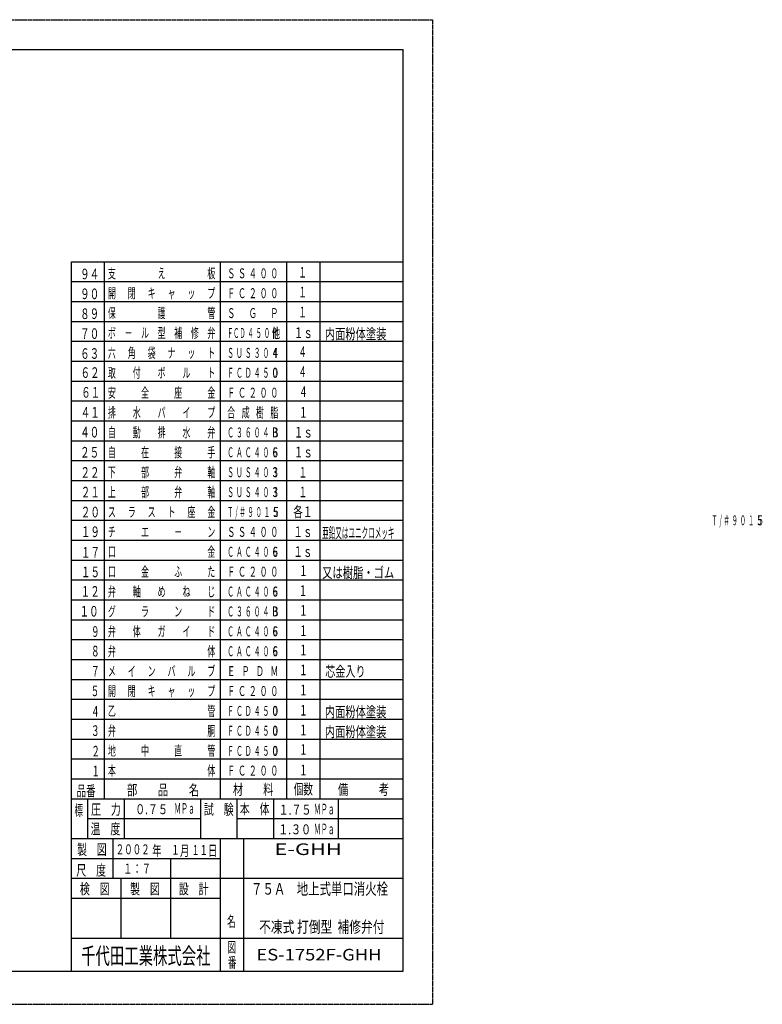
# Model space of a CAD drawing. Extents: x -1470 to 2165, y -1040 to 1040.
# Drawn here: x 598 to 2165, y -1040 to 1040 of the extents above; entities that cross this region are included whole.
import ezdxf
from ezdxf.enums import TextEntityAlignment as Align

# ---------------------------------------------------------------- set-up
doc = ezdxf.new("R2010")
doc.units = 0
doc.header["$MEASUREMENT"] = 0
doc.linetypes.add('DASHED', pattern=[2, 1.2, -0.8])
for name, color, linetype in [('124', 7, 'CONTINUOUS'), ('125', 7, 'CONTINUOUS'), ('127', 7, 'CONTINUOUS')]:
    doc.layers.add(name, color=color, linetype=linetype)
doc.styles.get("Standard").update_dxf_attribs({"font": 'txt', "bigfont": 'BIGFONT'})

msp = doc.modelspace()

# ---------------------------------------------------------------- linework, layer by layer
at = {"layer": '124'}
for p, q in [((-1295, 976.5), (1407, 976.5)), ((1407, -969.5), (1407, 976.5)), ((707, -521.89296), (707, 528.5)), ((707, -605.5), (707, -520.98645)), ((707, -605.5), (707, -521.89296)), ((707, -969.5), (707, -605.5)), ((707, -605.5), (1407, -605.5)), ((707, -969.5), (707, -605.5)), ((707, -605.5), (1407, -605.5)), ((980, -689.5), (980, -605.5)), ((707, -689.5), (1407, -689.5)), ((707, -689.5), (1407, -689.5)), ((1022, -969.5), (1022, -689.5)), ((1022, -969.5), (1022, -689.5)), ((707, -773.5), (1407, -773.5)), ((707, -773.5), (1407, -773.5)), ((707, -773.5), (1407, -773.5)), ((707, -773.5), (1407, -773.5)), ((707, -773.5), (1407, -773.5)), ((707, -773.5), (1407, -773.5)), ((707, -773.5), (1407, -773.5)), ((707, -773.5), (1407, -773.5)), ((707, -773.5), (1407, -773.5)), ((707, -773.5), (1407, -773.5)), ((707, -773.5), (1407, -773.5)), ((707, -773.5), (1407, -773.5)), ((707, -773.5), (1407, -773.5)), ((707, -899.5), (1407, -899.5)), ((707, -899.5), (1407, -899.5)), ((-1295, -969.5), (1407, -969.5))]:
    msp.add_line(p, q, dxfattribs=at)
at = {"layer": '124', "color": 2}
for p, q in [((707, 528.5), (1407, 528.5)), ((777, -521.89296), (777, 528.5)), ((1022, -521.89296), (1022, 528.5)), ((1162, -521.89296), (1162, 528.5)), ((1232, -521.89296), (1232, 528.5)), ((707, 486.5), (1407, 486.5)), ((707, 444.5), (1407, 444.5)), ((707, 402.5), (1407, 402.5)), ((707, 360.5), (1407, 360.5)), ((707, 318.5), (1407, 318.5)), ((707, 276.5), (1407, 276.5)), ((707, 234.5), (1407, 234.5)), ((707, 192.5), (1407, 192.5)), ((707, 150.5), (1407, 150.5)), ((707, 108.5), (1407, 108.5)), ((707, 66.5), (1407, 66.5)), ((707, 24.5), (1407, 24.5)), ((707, -17.5), (1407, -17.5)), ((707, -59.5), (1407, -59.5)), ((707, -101.5), (1407, -101.5)), ((707, -143.5), (1407, -143.5)), ((707, -185.5), (1407, -185.5)), ((707, -227.5), (1407, -227.5)), ((707, -269.5), (1407, -269.5)), ((707, -311.5), (1407, -311.5)), ((707, -353.5), (1407, -353.5)), ((707, -395.5), (1407, -395.5)), ((707, -437.5), (1407, -437.5)), ((707, -479.5), (1407, -479.5)), ((707, -521.5), (1407, -521.5)), ((777, -605.5), (777, -520.98645)), ((777, -605.5), (777, -521.89296)), ((1022, -605.5), (1022, -520.98645)), ((1022, -605.5), (1022, -521.89296)), ((1162, -605.5), (1162, -520.98645)), ((1162, -605.5), (1162, -521.89296)), ((1232, -605.5), (1232, -520.98645)), ((1232, -605.5), (1232, -521.89296)), ((707, -563.5), (1407, -563.5)), ((742, -689.5), (742, -605.5)), ((819, -689.5), (819, -605.5)), ((1057, -689.5), (1057, -605.5)), ((1134, -689.5), (1134, -605.5)), ((1270.5, -689.5), (1270.5, -605.5)), ((742, -647.5), (980, -647.5)), ((1057, -647.5), (1407, -647.5)), ((794.482697, -690.54686), (794.482697, -773.708336)), ((794.482697, -690.54686), (794.482697, -773.708336)), ((1071, -969.5), (1071, -689.5)), ((1071, -969.5), (1071, -689.5)), ((707, -731.5), (1022, -731.5)), ((917, -773.5), (917, -731.5)), ((812, -899.5), (812, -773.708336)), ((917, -899.5), (917, -773.5)), ((707, -815.5), (1022, -815.5))]:
    msp.add_line(p, q, dxfattribs=at)
at = {"layer": '127', "color": 2, "linetype": 'DASHED'}
for p, q in [((-1470, 1039.5), (1470, 1039.5)), ((1470, -1039.5), (1470, 1039.5)), ((-1470, -1039.5), (1470, -1039.5))]:
    msp.add_line(p, q, dxfattribs=at)

# ---------------------------------------------------------------- texts
at = {"layer": '124', "color": 2}
for s, width, p, p2 in [('品番', 0.84375, (717.995605, -600.107727), (758.315606, -600.107727)), ('部\u3000\u3000品\u3000\u3000名', 0.842975, (824.298853, -598.264427), (976.618855, -598.264427)), ('材\u3000\u3000料', 0.838235, (1047.977257, -597.311829), (1133.097258, -597.311829)), ('個数', 0.84375, (1176.473522, -596.359444), (1216.793523, -596.359444)), ('備\u3000\u3000\u3000考', 0.837209, (1269.752266, -597.311829), (1377.272268, -597.311829)), ('標', 0.857143, (713.4645, -640.903801), (731.384501, -640.903801)), ('圧\u3000力', 0.857143, (748.49131, -639.042664), (811.211311, -639.042664)), ('ＭＰａ', 0.625532, (923.790009, -637.106544), (967.694009, -637.106544)), ('試\u3000験', 0.84, (986.625519, -639.316261), (1049.34552, -639.316261)), ('本\u3000体', 0.84, (1062.482849, -638.355331), (1125.20285, -638.355331)), ('ＭＰａ', 0.625532, (1218.750778, -638.500542), (1262.654779, -638.500542)), ('温\u3000度', 0.84, (747.530914, -680.361954), (810.250915, -680.361954)), ('ＭＰａ', 0.625532, (1218.750778, -680.500542), (1262.654779, -680.500542)), ('製\u3000図', 0.857143, (718.936028, -723.811546), (781.656028, -723.811546)), ('年\u3000\u3000月\u3000\u3000日', 0.765, (877.598618, -726.252083), (1014.68662, -726.252083)), ('尺\u3000度', 0.84, (717.425232, -767.660187), (780.145233, -767.660187)), ('検\u3000図', 0.857143, (724.979904, -806.972916), (787.699905, -806.972916)), ('製\u3000図', 0.857143, (830.961622, -807.043465), (893.681623, -807.043465)), ('設\u3000計', 0.84, (933.758728, -807.043465), (996.478729, -807.043465)), ('名', 0.923077, (1035.603596, -875.624153), (1053.523596, -875.624153)), ('図', 0.923077, (1036.555473, -929.917358), (1054.475474, -929.917358)), ('番', 0.857143, (1037.507351, -962.302719), (1055.427351, -962.302719))]:
    msp.add_text(s, height=22.4, dxfattribs=dict(at, width=width)).set_placement(p, p2, align=Align.FIT)
at = {"layer": '124', "width": 0.740506}
msp.add_text('千代田工業株式会社', height=35, dxfattribs=at).set_placement((727.606453, -954.72348), (1000.606453, -954.72348), align=Align.FIT)
at = {"layer": '125'}
for s, height, width, p, p2 in [('９４', 22.4, 0.9, (725.440956, 491.430367), (765.760957, 491.430367)), ('支', 21, 0.857143, (784, 493.5), (800.8, 493.5)), ('え', 21, 0.923077, (889, 493.5), (905.8, 493.5)), ('板', 21, 0.857143, (994, 493.5), (1010.8, 493.5)), ('板', 21, 0.857143, (994, 493.5), (1010.8, 493.5)), ('０', 21, 1.090909, (1104.25, 493.5), (1121.05, 493.5)), ('０', 21, 1.090909, (1127, 493.5), (1143.8, 493.5)), ('０', 21, 1.090909, (1127, 493.5), (1143.8, 493.5)), ('１', 22.4, 1.5, (1186.153397, 495.034668), (1204.073397, 495.034668)), ('９０', 22.4, 0.931035, (725.440956, 449.430367), (765.760957, 449.430367)), ('開', 21, 0.923077, (784, 451.5), (800.8, 451.5)), ('閉', 21, 0.923077, (826, 451.5), (842.8, 451.5)), ('キ', 21, 0.923077, (868, 451.5), (884.8, 451.5)), ('ャ', 21, 1.2, (910, 451.5), (926.8, 451.5)), ('ッ', 21, 1.2, (952, 451.5), (968.8, 451.5)), ('プ', 21, 0.857143, (994, 451.5), (1010.8, 451.5)), ('プ', 21, 0.857143, (994, 451.5), (1010.8, 451.5)), ('０', 21, 1.090909, (1104.25, 451.5), (1121.05, 451.5)), ('０', 21, 1.090909, (1127, 451.5), (1143.8, 451.5)), ('０', 21, 1.090909, (1127, 451.5), (1143.8, 451.5)), ('１', 22.4, 1.5, (1186.153397, 453.034668), (1204.073397, 453.034668)), ('８９', 22.4, 0.9, (725.440956, 407.430367), (765.760957, 407.430367)), ('保', 21, 0.857143, (784, 409.5), (800.8, 409.5)), ('護', 21, 0.857143, (889, 409.5), (905.8, 409.5)), ('管', 21, 0.857143, (994, 409.5), (1010.8, 409.5)), ('管', 21, 0.857143, (994, 409.5), (1010.8, 409.5)), ('１', 22.4, 1.5, (1186.153397, 411.034668), (1204.073397, 411.034668)), ('７０', 22.4, 0.931035, (725.440956, 365.430367), (765.760957, 365.430367)), ('ボ', 21, 0.857143, (784, 367.5), (800.8, 367.5)), ('ル', 21, 0.857143, (854, 367.5), (870.8, 367.5)), ('型', 21, 0.857143, (889, 367.5), (905.8, 367.5)), ('補', 21, 0.857143, (924, 367.5), (940.8, 367.5)), ('修', 21, 0.857143, (959, 367.5), (975.8, 367.5)), ('弁', 21, 0.857143, (994, 367.5), (1010.8, 367.5)), ('弁', 21, 0.857143, (994, 367.5), (1010.8, 367.5)), ('Ｆ', 21, 0.75, (1036, 367.5), (1048.6, 367.5)), ('Ｃ', 21, 0.75, (1048.579182, 367.349241), (1061.179182, 367.349241)), ('Ｄ', 21, 0.75, (1061.846154, 367.5), (1074.446154, 367.5)), ('４', 21, 0.75, (1079.076923, 367.5), (1091.676923, 367.5)), ('５', 21, 0.75, (1096.307692, 367.5), (1108.907692, 367.5)), ('０', 21, 0.818182, (1113.538462, 367.5), (1126.138462, 367.5)), ('他', 21, 0.642857, (1130.769231, 367.5), (1143.369231, 367.5)), ('他', 21, 0.857143, (1130.769231, 367.5), (1147.569231, 367.5)), ('１ｓ', 22.4, 0.931035, (1176.485501, 367.287472), (1216.805502, 367.287472)), ('内面粉体塗装', 22.4, 0.836538, (1242.080373, 364.777428), (1372.000375, 364.777428)), ('６３', 22.4, 0.9, (725.440956, 323.430367), (765.760957, 323.430367)), ('六', 21, 0.857143, (784, 325.5), (800.8, 325.5)), ('角', 21, 0.923077, (826, 325.5), (842.8, 325.5)), ('袋', 21, 0.857143, (868, 325.5), (884.8, 325.5)), ('ナ', 21, 0.923077, (910, 325.5), (926.8, 325.5)), ('ッ', 21, 1.2, (952, 325.5), (968.8, 325.5)), ('ト', 21, 1.090909, (994, 325.5), (1010.8, 325.5)), ('ト', 21, 1.090909, (994, 325.5), (1010.8, 325.5)), ('Ｓ', 21, 0.833333, (1036, 325.5), (1050, 325.5)), ('Ｕ', 21, 0.769231, (1054.666667, 325.5), (1068.666667, 325.5)), ('Ｓ', 21, 0.833333, (1073.333333, 325.5), (1087.333333, 325.5)), ('３', 21, 0.833333, (1092, 325.5), (1106, 325.5)), ('０', 21, 0.909091, (1110.666667, 325.5), (1124.666667, 325.5)), ('４', 21, 0.833333, (1129.333333, 325.5), (1143.333333, 325.5)), ('６２', 22.4, 0.9, (726.172241, 283.171848), (766.492242, 283.171848)), ('取', 21, 0.857143, (784, 283.5), (800.8, 283.5)), ('付', 21, 0.857143, (836.5, 283.5), (853.3, 283.5)), ('ボ', 21, 0.857143, (889, 283.5), (905.8, 283.5)), ('ル', 21, 0.857143, (941.5, 283.5), (958.3, 283.5)), ('ト', 21, 1.090909, (994, 283.5), (1010.8, 283.5)), ('ト', 21, 1.090909, (994, 283.5), (1010.8, 283.5)), ('Ｆ', 21, 0.833333, (1036, 283.5), (1050, 283.5)), ('Ｃ', 21, 0.833333, (1054.666667, 283.5), (1068.666667, 283.5)), ('Ｄ', 21, 0.833333, (1073.333333, 283.5), (1087.333333, 283.5)), ('４', 21, 0.833333, (1092, 283.5), (1106, 283.5)), ('５', 21, 0.833333, (1110.666667, 283.5), (1124.666667, 283.5)), ('０', 21, 0.909091, (1129.333333, 283.5), (1143.333333, 283.5)), ('０', 21, 1.090909, (1129.333333, 283.5), (1146.133333, 283.5)), ('６１', 22.4, 1.038462, (727.635185, 241.449665), (767.955186, 241.449665)), ('安', 21, 0.857143, (784, 241.5), (800.8, 241.5)), ('全', 21, 0.857143, (854, 241.5), (870.8, 241.5)), ('座', 21, 0.857143, (924, 241.5), (940.8, 241.5)), ('金', 21, 0.857143, (994, 241.5), (1010.8, 241.5)), ('金', 21, 0.857143, (994, 241.5), (1010.8, 241.5)), ('０', 21, 1.090909, (1104.25, 241.5), (1121.05, 241.5)), ('０', 21, 1.090909, (1127, 241.5), (1143.8, 241.5)), ('０', 21, 1.090909, (1127, 241.5), (1143.8, 241.5)), ('４１', 22.4, 1.038462, (726.468519, 199.097027), (766.788519, 199.097027)), ('排', 21, 0.857143, (784, 199.5), (800.8, 199.5)), ('水', 21, 0.857143, (836.5, 199.5), (853.3, 199.5)), ('パ', 21, 0.857143, (889, 199.5), (905.8, 199.5)), ('プ', 21, 0.857143, (994, 199.5), (1010.8, 199.5)), ('プ', 21, 0.857143, (994, 199.5), (1010.8, 199.5)), ('合', 21, 0.857143, (1036, 199.5), (1052.8, 199.5)), ('成', 21, 0.857143, (1066.333333, 199.5), (1083.133333, 199.5)), ('樹', 21, 0.857143, (1096.666667, 199.5), (1113.466667, 199.5)), ('脂', 21, 0.857143, (1127, 199.5), (1143.8, 199.5)), ('脂', 21, 0.857143, (1127, 199.5), (1143.8, 199.5)), ('１', 22.4, 1.5, (1187.685501, 199.287472), (1205.605501, 199.287472)), ('４０', 22.4, 0.931035, (725.440956, 157.374857), (765.760957, 157.374857)), ('動', 21, 0.857143, (836.5, 157.5), (853.3, 157.5)), ('排', 21, 0.857143, (889, 157.5), (905.8, 157.5)), ('水', 21, 0.857143, (941.5, 157.5), (958.3, 157.5)), ('弁', 21, 0.857143, (994, 157.5), (1010.8, 157.5)), ('弁', 21, 0.857143, (994, 157.5), (1010.8, 157.5)), ('Ｃ', 21, 0.833333, (1036, 157.5), (1050, 157.5)), ('３', 21, 0.833333, (1054.666667, 157.5), (1068.666667, 157.5)), ('６', 21, 0.833333, (1073.333333, 157.5), (1087.333333, 157.5)), ('０', 21, 0.909091, (1092, 157.5), (1106, 157.5)), ('４', 21, 0.833333, (1110.666667, 157.5), (1124.666667, 157.5)), ('Ｂ', 21, 0.833333, (1129.333333, 157.5), (1143.333333, 157.5)), ('１ｓ', 22.4, 0.931035, (1176.485501, 157.287472), (1216.805502, 157.287472)), ('２５', 22.4, 0.9, (725.440956, 114.920694), (765.760957, 114.920694)), ('在', 21, 0.857143, (854, 115.5), (870.8, 115.5)), ('接', 21, 0.857143, (924, 115.5), (940.8, 115.5)), ('手', 21, 0.857143, (994, 115.5), (1010.8, 115.5)), ('手', 21, 0.857143, (994, 115.5), (1010.8, 115.5)), ('Ｃ', 21, 0.833333, (1036, 115.5), (1050, 115.5)), ('Ａ', 21, 0.769231, (1054.666667, 115.5), (1068.666667, 115.5)), ('Ｃ', 21, 0.833333, (1073.333333, 115.5), (1087.333333, 115.5)), ('４', 21, 0.833333, (1092, 115.5), (1106, 115.5)), ('０', 21, 0.909091, (1110.666667, 115.5), (1124.666667, 115.5)), ('６', 21, 0.833333, (1129.333333, 115.5), (1143.333333, 115.5)), ('１ｓ', 22.4, 0.931035, (1176.485501, 115.287472), (1216.805502, 115.287472)), ('２２', 22.4, 0.9, (726.172241, 72.466532), (766.492242, 72.466532)), ('下', 21, 0.857143, (784, 73.5), (800.8, 73.5)), ('部', 21, 0.857143, (854, 73.5), (870.8, 73.5)), ('弁', 21, 0.857143, (924, 73.5), (940.8, 73.5)), ('軸', 21, 0.857143, (994, 73.5), (1010.8, 73.5)), ('軸', 21, 0.857143, (994, 73.5), (1010.8, 73.5)), ('Ｓ', 21, 0.833333, (1036, 73.5), (1050, 73.5)), ('Ｕ', 21, 0.769231, (1054.666667, 73.5), (1068.666667, 73.5)), ('Ｓ', 21, 0.833333, (1073.333333, 73.5), (1087.333333, 73.5)), ('４', 21, 0.833333, (1092, 73.5), (1106, 73.5)), ('０', 21, 0.909091, (1110.666667, 73.5), (1124.666667, 73.5)), ('３', 21, 0.833333, (1129.333333, 73.5), (1143.333333, 73.5)), ('１', 22.4, 1.5, (1186.845642, 72.700456), (1204.765642, 72.700456)), ('２１', 22.4, 1.038462, (726.9039, 30.744369), (767.2239, 30.744369)), ('上', 21, 0.857143, (784, 31.5), (800.8, 31.5)), ('部', 21, 0.857143, (854, 31.5), (870.8, 31.5)), ('弁', 21, 0.857143, (924, 31.5), (940.8, 31.5)), ('軸', 21, 0.857143, (994, 31.5), (1010.8, 31.5)), ('軸', 21, 0.857143, (994, 31.5), (1010.8, 31.5)), ('Ｓ', 21, 0.833333, (1036, 31.5), (1050, 31.5)), ('Ｕ', 21, 0.769231, (1054.666667, 31.5), (1068.666667, 31.5)), ('Ｓ', 21, 0.833333, (1073.333333, 31.5), (1087.333333, 31.5)), ('４', 21, 0.833333, (1092, 31.5), (1106, 31.5)), ('０', 21, 0.909091, (1110.666667, 31.5), (1124.666667, 31.5)), ('３', 21, 0.833333, (1129.333333, 31.5), (1143.333333, 31.5)), ('１', 22.4, 1.5, (1186.845642, 31.155259), (1204.765642, 31.155259)), ('２０', 22.4, 0.931034, (726.9039, -11.255631), (767.2239, -11.255631)), ('ス', 21, 0.923077, (784, -10.5), (800.8, -10.5)), ('ラ', 21, 0.923077, (826, -10.5), (842.8, -10.5)), ('ス', 21, 0.923077, (868, -10.5), (884.8, -10.5)), ('ト', 21, 1.090909, (910, -10.5), (926.8, -10.5)), ('座', 21, 0.857143, (952, -10.5), (968.8, -10.5)), ('金', 21, 0.857143, (994, -10.5), (1010.8, -10.5)), ('金', 21, 0.857143, (994, -10.5), (1010.8, -10.5)), ('Ｔ', 21, 0.692308, (1036, -10.5), (1048.6, -10.5)), ('/', 21, 0.3375, (1053.230769, -10.5), (1057.955769, -10.5)), ('＃', 21, 0.692308, (1061.846154, -10.5), (1074.446154, -10.5)), ('９', 21, 0.75, (1079.076923, -10.5), (1091.676923, -10.5)), ('０', 21, 0.818182, (1096.307692, -10.5), (1108.907692, -10.5)), ('１', 21, 1.125, (1113.538462, -10.5), (1126.138462, -10.5)), ('５', 21, 0.75, (1130.769231, -10.5), (1143.369231, -10.5)), ('各１', 22.4, 1.038462, (1175.645642, -10.844741), (1215.965643, -10.844741)), ('Ｔ', 21, 0.692308, (2058, -28), (2070.6, -28)), ('/', 21, 0.3375, (2075.230769, -28), (2079.955769, -28)), ('＃', 21, 0.692308, (2083.846154, -28), (2096.446154, -28)), ('９', 21, 0.75, (2101.076923, -28), (2113.676923, -28)), ('０', 21, 0.818182, (2118.307692, -28), (2130.907692, -28)), ('１', 21, 1.125, (2135.538462, -28), (2148.138462, -28)), ('５', 21, 0.75, (2152.769231, -28), (2165.369231, -28)), ('１９', 22.4, 0.9, (726.9039, -52.977798), (767.223901, -52.977798)), ('チ', 21, 0.923077, (784, -52.5), (800.8, -52.5)), ('エ', 21, 0.923077, (854, -52.5), (870.8, -52.5)), ('ン', 21, 0.923077, (994, -52.5), (1010.8, -52.5)), ('ン', 21, 0.923077, (994, -52.5), (1010.8, -52.5)), ('０', 21, 1.090909, (1104.25, -52.5), (1121.05, -52.5)), ('０', 21, 1.090909, (1127, -52.5), (1143.8, -52.5)), ('０', 21, 1.090909, (1127, -52.5), (1143.8, -52.5)), ('１ｓ', 22.4, 0.931035, (1175.645642, -52.844741), (1215.965643, -52.844741)), ('亜鉛又はユニクロメッキ', 22.4, 0.530468, (1236.24704, -55.222572), (1389.134952, -55.222572)), ('１７', 22.4, 0.9, (727.201797, -96.417347), (767.521798, -96.417347)), ('口', 21, 0.923077, (784, -94.5), (800.8, -94.5)), ('金', 21, 0.857143, (994, -94.5), (1010.8, -94.5)), ('金', 21, 0.857143, (994, -94.5), (1010.8, -94.5)), ('Ｃ', 21, 0.833333, (1036, -94.5), (1050, -94.5)), ('Ａ', 21, 0.769231, (1054.666667, -94.5), (1068.666667, -94.5)), ('Ｃ', 21, 0.833333, (1073.333333, -94.5), (1087.333333, -94.5)), ('４', 21, 0.833333, (1092, -94.5), (1106, -94.5)), ('０', 21, 0.909091, (1110.666667, -94.5), (1124.666667, -94.5)), ('６', 21, 0.833333, (1129.333333, -94.5), (1143.333333, -94.5)), ('１ｓ', 22.4, 0.931035, (1175.645642, -94.844741), (1215.965643, -94.844741)), ('１５', 22.4, 0.9, (727.201797, -137.688225), (767.521798, -137.688225)), ('口', 21, 0.923077, (784, -136.5), (800.8, -136.5)), ('金', 21, 0.857143, (854, -136.5), (870.8, -136.5)), ('ふ', 21, 0.923077, (924, -136.5), (940.8, -136.5)), ('０', 21, 1.090909, (1104.25, -136.5), (1121.05, -136.5)), ('０', 21, 1.090909, (1127, -136.5), (1143.8, -136.5)), ('０', 21, 1.090909, (1127, -136.5), (1143.8, -136.5)), ('１', 22.4, 1.5, (1187.752579, -135.394714), (1205.672579, -135.394714)), ('又は樹脂・ゴム', 22.4, 0.842975, (1236.24704, -139.214842), (1388.567042, -139.214842)), ('１２', 22.4, 0.9, (726.4907, -178.959103), (766.8107, -178.959103)), ('弁', 21, 0.857143, (784, -178.5), (800.8, -178.5)), ('軸', 21, 0.857143, (836.5, -178.5), (853.3, -178.5)), ('め', 21, 0.923077, (889, -178.5), (905.8, -178.5)), ('ね', 21, 0.923077, (941.5, -178.5), (958.3, -178.5)), ('Ｃ', 21, 0.833333, (1036, -178.5), (1050, -178.5)), ('Ａ', 21, 0.769231, (1054.666667, -178.5), (1068.666667, -178.5)), ('Ｃ', 21, 0.833333, (1073.333333, -178.5), (1087.333333, -178.5)), ('４', 21, 0.833333, (1092, -178.5), (1106, -178.5)), ('０', 21, 0.909091, (1110.666667, -178.5), (1124.666667, -178.5)), ('６', 21, 0.833333, (1129.333333, -178.5), (1143.333333, -178.5)), ('１', 22.4, 1.5, (1186.916245, -177.244377), (1204.836245, -177.244377)), ('１０', 22.4, 0.931035, (724.180206, -220.7854), (764.500207, -220.7854)), ('グ', 21, 0.857143, (784, -220.5), (800.8, -220.5)), ('ラ', 21, 0.923077, (854, -220.5), (870.8, -220.5)), ('ン', 21, 0.923077, (924, -220.5), (940.8, -220.5)), ('Ｃ', 21, 0.833333, (1036, -220.5), (1050, -220.5)), ('３', 21, 0.833333, (1054.666667, -220.5), (1068.666667, -220.5)), ('６', 21, 0.833333, (1073.333333, -220.5), (1087.333333, -220.5)), ('０', 21, 0.909091, (1092, -220.5), (1106, -220.5)), ('４', 21, 0.833333, (1110.666667, -220.5), (1124.666667, -220.5)), ('Ｂ', 21, 0.833333, (1129.333333, -220.5), (1143.333333, -220.5)), ('１', 22.4, 1.5, (1187.777679, -219.031475), (1205.69768, -219.031475)), ('弁', 21, 0.857143, (784, -262.5), (800.8, -262.5)), ('体', 21, 0.857143, (836.5, -262.5), (853.3, -262.5)), ('ガ', 21, 0.857143, (889, -262.5), (905.8, -262.5)), ('Ｃ', 21, 0.833333, (1036, -262.5), (1050, -262.5)), ('Ａ', 21, 0.769231, (1054.666667, -262.5), (1068.666667, -262.5)), ('Ｃ', 21, 0.833333, (1073.333333, -262.5), (1087.333333, -262.5)), ('４', 21, 0.833333, (1092, -262.5), (1106, -262.5)), ('０', 21, 0.909091, (1110.666667, -262.5), (1124.666667, -262.5)), ('６', 21, 0.833333, (1129.333333, -262.5), (1143.333333, -262.5)), ('１', 22.4, 1.5, (1187.752579, -261.780678), (1205.672579, -261.780678)), ('弁', 21, 0.857143, (784, -304.5), (800.8, -304.5)), ('体', 21, 0.857143, (994, -304.5), (1010.8, -304.5)), ('体', 21, 0.857143, (994, -304.5), (1010.8, -304.5)), ('Ｃ', 21, 0.833333, (1036, -304.5), (1050, -304.5)), ('Ａ', 21, 0.769231, (1054.666667, -304.5), (1068.666667, -304.5)), ('Ｃ', 21, 0.833333, (1073.333333, -304.5), (1087.333333, -304.5)), ('４', 21, 0.833333, (1092, -304.5), (1106, -304.5)), ('０', 21, 0.909091, (1110.666667, -304.5), (1124.666667, -304.5)), ('６', 21, 0.833333, (1129.333333, -304.5), (1143.333333, -304.5)), ('１', 22.4, 1.5, (1187.752579, -302.793365), (1205.672579, -302.793365)), ('ン', 21, 0.923077, (868, -346.5), (884.8, -346.5)), ('バ', 21, 0.857143, (910, -346.5), (926.8, -346.5)), ('ル', 21, 0.857143, (952, -346.5), (968.8, -346.5)), ('ブ', 21, 0.857143, (994, -346.5), (1010.8, -346.5)), ('ブ', 21, 0.857143, (994, -346.5), (1010.8, -346.5)), ('Ｅ', 21, 1.090909, (1036, -346.5), (1052.8, -346.5)), ('Ｍ', 21, 0.857143, (1127, -346.5), (1143.8, -346.5)), ('１', 22.4, 1.5, (1187.752579, -344.643028), (1205.672579, -344.643028)), ('芯金入り', 22.4, 0.876923, (1242.78743, -347.802193), (1327.90743, -347.802193)), ('開', 21, 0.923077, (784, -388.5), (800.8, -388.5)), ('閉', 21, 0.923077, (826, -388.5), (842.8, -388.5)), ('キ', 21, 0.923077, (868, -388.5), (884.8, -388.5)), ('ャ', 21, 1.2, (910, -388.5), (926.8, -388.5)), ('ッ', 21, 1.2, (952, -388.5), (968.8, -388.5)), ('プ', 21, 0.857143, (994, -388.5), (1010.8, -388.5)), ('プ', 21, 0.857143, (994, -388.5), (1010.8, -388.5)), ('０', 21, 1.090909, (1104.25, -388.5), (1121.05, -388.5)), ('０', 21, 1.090909, (1127, -388.5), (1143.8, -388.5)), ('０', 21, 1.090909, (1127, -388.5), (1143.8, -388.5)), ('１', 22.4, 1.5, (1187.752579, -387.179489), (1205.672579, -387.179489)), ('乙', 21, 0.857143, (784, -430.5), (800.8, -430.5)), ('管', 21, 0.857143, (994, -430.5), (1010.8, -430.5)), ('管', 21, 0.857143, (994, -430.5), (1010.8, -430.5)), ('Ｆ', 21, 0.833333, (1036, -430.5), (1050, -430.5)), ('Ｃ', 21, 0.833333, (1054.666667, -430.5), (1068.666667, -430.5)), ('Ｄ', 21, 0.833333, (1073.333333, -430.5), (1087.333333, -430.5)), ('４', 21, 0.833333, (1092, -430.5), (1106, -430.5)), ('５', 21, 0.833333, (1110.666667, -430.5), (1124.666667, -430.5)), ('０', 21, 0.909091, (1129.333333, -430.5), (1143.333333, -430.5)), ('０', 21, 1.090909, (1129.333333, -430.5), (1146.133333, -430.5)), ('１', 22.4, 1.5, (1187.752579, -429.866127), (1205.672579, -429.866127)), ('内面粉体塗装', 22.4, 0.836538, (1242.080373, -433.222572), (1372.000375, -433.222572)), ('弁', 21, 0.857143, (784, -472.5), (800.8, -472.5)), ('胴', 21, 0.857143, (994, -472.5), (1010.8, -472.5)), ('胴', 21, 0.857143, (994, -472.5), (1010.8, -472.5)), ('Ｆ', 21, 0.833333, (1036, -472.5), (1050, -472.5)), ('Ｃ', 21, 0.833333, (1054.666667, -472.5), (1068.666667, -472.5)), ('Ｄ', 21, 0.833333, (1073.333333, -472.5), (1087.333333, -472.5)), ('４', 21, 0.833333, (1092, -472.5), (1106, -472.5)), ('５', 21, 0.833333, (1110.666667, -472.5), (1124.666667, -472.5)), ('０', 21, 0.909091, (1129.333333, -472.5), (1143.333333, -472.5)), ('０', 21, 1.090909, (1129.333333, -472.5), (1146.133333, -472.5)), ('１', 22.4, 1.5, (1187.752579, -471.71579), (1205.672579, -471.71579)), ('内面粉体塗装', 22.4, 0.836538, (1242.080373, -475.222572), (1372.000375, -475.222572)), ('地', 21, 0.857143, (784, -514.5), (800.8, -514.5)), ('中', 21, 0.923077, (854, -514.5), (870.8, -514.5)), ('直', 21, 0.857143, (924, -514.5), (940.8, -514.5)), ('管', 21, 0.857143, (994, -514.5), (1010.8, -514.5)), ('管', 21, 0.857143, (994, -514.5), (1010.8, -514.5)), ('Ｆ', 21, 0.833333, (1036, -514.89296), (1050, -514.89296)), ('Ｃ', 21, 0.833333, (1054.666667, -514.89296), (1068.666667, -514.89296)), ('Ｄ', 21, 0.833333, (1073.333333, -514.89296), (1087.333333, -514.89296)), ('４', 21, 0.833333, (1092, -514.89296), (1106, -514.89296)), ('５', 21, 0.833333, (1110.666667, -514.89296), (1124.666667, -514.89296)), ('０', 21, 0.909091, (1129.333333, -514.89296), (1143.333333, -514.89296)), ('０', 21, 1.090909, (1129.333333, -514.89296), (1146.133333, -514.89296)), ('１', 22.4, 1.5, (1187.752579, -512.728477), (1205.672579, -512.728477)), ('１', 22.4, 1.5, (749.244545, -558.223885), (767.164545, -558.223885)), ('本', 21, 0.857143, (784, -556.5), (800.8, -556.5)), ('体', 21, 0.857143, (994, -556.5), (1010.8, -556.5)), ('体', 21, 0.857143, (994, -556.5), (1010.8, -556.5)), ('０', 21, 1.090909, (1104.25, -556.5), (1121.05, -556.5)), ('０', 21, 1.090909, (1127, -556.5), (1143.8, -556.5)), ('０', 21, 1.090909, (1127, -556.5), (1143.8, -556.5)), ('１', 22.4, 1.5, (1187.752579, -556.25209), (1205.672579, -556.25209)), ('０.７５', 21, 0.933962, (841.570984, -638.000824), (910.870984, -638.000824)), ('１.７５', 21, 0.933962, (1144.500427, -639.112679), (1213.800427, -639.112679)), ('１.３０', 21, 0.951923, (1143.599579, -680.572906), (1212.899579, -680.572906)), ('２００２', 21, 0.777273, (800.426544, -722.707382), (872.246544, -722.707382)), ('\u3000１', 21, 0.934615, (901.029007, -723.885994), (935.049007, -723.885994)), ('１１', 21, 0.934615, (960.761429, -724.279007), (994.781429, -724.279007)), ('E-GHH', 24.5, 1.242857, (1135.717209, -724.257217), (1277.817209, -724.257217)), ('１：７', 21, 0.875, (816.29142, -763.568291), (875.09142, -763.568291)), ('７５Ａ\u3000地上式単口消火栓', 24.5, 0.834906, (1086.287506, -807.970001), (1375.387506, -807.970001)), ('不凍式 打倒型  補修弁付', 24.5, 0.79803, (1103.301834, -888.398598), (1367.901834, -888.398598)), ('ES-1752F-GHH', 24.5, 0.952941, (1097.362259, -946.951767), (1361.962259, -946.951767))]:
    msp.add_text(s, height=height, dxfattribs=dict(at, width=width)).set_placement(p, p2, align=Align.FIT)
for s, height, p, p2 in [('Ｓ', 21, (1036, 493.5), (1052.8, 493.5)), ('Ｓ', 21, (1058.75, 493.5), (1075.55, 493.5)), ('４', 21, (1081.5, 493.5), (1098.3, 493.5)), ('Ｆ', 21, (1036, 451.5), (1052.8, 451.5)), ('Ｃ', 21, (1058.75, 451.5), (1075.55, 451.5)), ('２', 21, (1081.5, 451.5), (1098.3, 451.5)), ('Ｓ', 21, (1036, 409.5), (1052.8, 409.5)), ('Ｇ', 21, (1081.5, 409.5), (1098.3, 409.5)), ('Ｐ', 21, (1127, 409.5), (1143.8, 409.5)), ('Ｐ', 21, (1127, 409.5), (1143.8, 409.5)), ('－', 21, (819, 367.5), (835.8, 367.5)), ('４', 21, (1129.333333, 325.5), (1146.133333, 325.5)), ('４', 22.4, (1186.153397, 327.034668), (1204.073397, 327.034668)), ('４', 22.4, (1186.153397, 284.8713), (1204.073397, 284.8713)), ('Ｆ', 21, (1036, 241.5), (1052.8, 241.5)), ('Ｃ', 21, (1058.75, 241.5), (1075.55, 241.5)), ('２', 21, (1081.5, 241.5), (1098.3, 241.5)), ('４', 22.4, (1187.685501, 242.707958), (1205.605501, 242.707958)), ('イ', 21, (941.5, 199.5), (958.3, 199.5)), ('自', 21, (784, 157.5), (800.8, 157.5)), ('Ｂ', 21, (1129.333333, 157.5), (1146.133333, 157.5)), ('自', 21, (784, 115.5), (800.8, 115.5)), ('６', 21, (1129.333333, 115.5), (1146.133333, 115.5)), ('３', 21, (1129.333333, 73.5), (1146.133333, 73.5)), ('３', 21, (1129.333333, 31.5), (1146.133333, 31.5)), ('５', 21, (1130.769231, -10.5), (1147.569231, -10.5)), ('５', 21, (2152.769231, -28), (2169.569231, -28)), ('－', 21, (924, -52.5), (940.8, -52.5)), ('Ｓ', 21, (1036, -52.5), (1052.8, -52.5)), ('Ｓ', 21, (1058.75, -52.5), (1075.55, -52.5)), ('４', 21, (1081.5, -52.5), (1098.3, -52.5)), ('６', 21, (1129.333333, -94.5), (1146.133333, -94.5)), ('た', 21, (994, -136.5), (1010.8, -136.5)), ('た', 21, (994, -136.5), (1010.8, -136.5)), ('Ｆ', 21, (1036, -136.5), (1052.8, -136.5)), ('Ｃ', 21, (1058.75, -136.5), (1075.55, -136.5)), ('２', 21, (1081.5, -136.5), (1098.3, -136.5)), ('じ', 21, (994, -178.5), (1010.8, -178.5)), ('じ', 21, (994, -178.5), (1010.8, -178.5)), ('６', 21, (1129.333333, -178.5), (1146.133333, -178.5)), ('ド', 21, (994, -220.5), (1010.8, -220.5)), ('ド', 21, (994, -220.5), (1010.8, -220.5)), ('Ｂ', 21, (1129.333333, -220.5), (1146.133333, -220.5)), ('９', 22.4, (748.533501, -263.635487), (766.453501, -263.635487)), ('イ', 21, (941.5, -262.5), (958.3, -262.5)), ('ド', 21, (994, -262.5), (1010.8, -262.5)), ('ド', 21, (994, -262.5), (1010.8, -262.5)), ('６', 21, (1129.333333, -262.5), (1146.133333, -262.5)), ('８', 22.4, (748.533501, -304.906364), (766.453501, -304.906364)), ('６', 21, (1129.333333, -304.5), (1146.133333, -304.5)), ('７', 22.4, (748.533501, -347.600266), (766.453501, -347.600266)), ('メ', 21, (784, -346.5), (800.8, -346.5)), ('イ', 21, (826, -346.5), (842.8, -346.5)), ('Ｐ', 21, (1066.333333, -346.5), (1083.133333, -346.5)), ('Ｄ', 21, (1096.666667, -346.5), (1113.466667, -346.5)), ('５', 22.4, (747.822403, -388.853626), (765.742403, -388.853626)), ('Ｆ', 21, (1036, -388.5), (1052.8, -388.5)), ('Ｃ', 21, (1058.75, -388.5), (1075.55, -388.5)), ('２', 21, (1081.5, -388.5), (1098.3, -388.5)), ('４', 22.4, (748.533501, -432.259106), (766.453501, -432.259106)), ('３', 22.4, (748.533501, -472.818405), (766.453501, -472.818405)), ('２', 22.4, (749.244545, -516.223885), (767.164545, -516.223885)), ('Ｆ', 21, (1036, -556.5), (1052.8, -556.5)), ('Ｃ', 21, (1058.75, -556.5), (1075.55, -556.5)), ('２', 21, (1081.5, -556.5), (1098.3, -556.5))]:
    msp.add_text(s, height=height, dxfattribs=at).set_placement(p, p2, align=Align.FIT)

doc.saveas('drawing.dxf')
